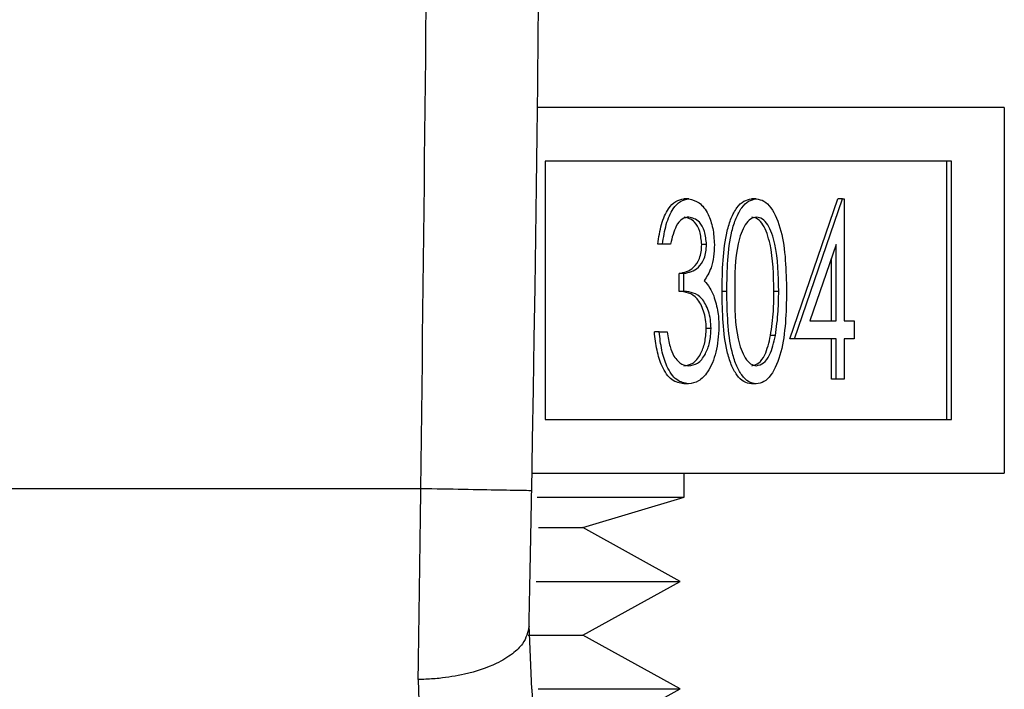
# Model space of a CAD drawing. Units: inches. Extents: x 0.4 to 10.6, y 0.4 to 8.1.
# Drawn here: x 4.1 to 4.1, y 2.7 to 2.7 of the extents above; entities that cross this region are included whole.
import ezdxf

# ---------------------------------------------------------------- set-up
doc = ezdxf.new("R2010")
doc.units = ezdxf.units.IN
doc.header["$MEASUREMENT"] = 0

msp = doc.modelspace()

# ---------------------------------------------------------------- linework, layer by layer
at = {"color": 7, "linetype": 'Continuous', "lineweight": 25}
for p, q in [((4.11576107260862, 2.686981764784608), (4.102492288445105, 2.686981764784608)), ((4.11576107260862, 2.686981764784608), (4.11576107260862, 2.676581764784561)), ((4.114261331835536, 2.685459000410311), (4.102711586598025, 2.685459000410311)), ((4.102711586598025, 2.685459000410311), (4.102711586598025, 2.678104529158859)), ((4.114124949882184, 2.678104529158859), (4.114124949882184, 2.685459000410311)), ((4.114261331835536, 2.678104529158859), (4.114261331835536, 2.685459000410311)), ((4.106791755314676, 2.684381391470762), (4.106655373361324, 2.684381391470762)), ((4.108710325026215, 2.684381391470762), (4.108573943072863, 2.684381391470762)), ((4.109661182656197, 2.680407032496403), (4.111025866149787, 2.684381391470762)), ((4.10979756460955, 2.680407032496403), (4.111162248103139, 2.684381391470762)), ((4.111162248103139, 2.684381391470762), (4.111025866149787, 2.684381391470762)), ((4.111162248103139, 2.684381391470762), (4.111207821019806, 2.684381391470762)), ((4.111207821019806, 2.684381391470762), (4.111207821019806, 2.680919853009224)), ((4.106047564609548, 2.68309934018871), (4.105911182656196, 2.68309934018871)), ((4.106271923583907, 2.68309934018871), (4.106047564609548, 2.68309934018871)), ((4.107297564609548, 2.683084316150249), (4.107161182656196, 2.683084316150249)), ((4.110983462045447, 2.683091327368198), (4.110238269737755, 2.680919853009224)), ((4.110983462045447, 2.680919853009224), (4.110983462045447, 2.683091327368198)), ((4.110847080092095, 2.680919853009224), (4.110847080092095, 2.682693913289075)), ((4.10652015701517, 2.681753186342557), (4.10652015701517, 2.682266006855377)), ((4.106656538968522, 2.682266006855377), (4.10652015701517, 2.682266006855377)), ((4.106656538968522, 2.681753186342557), (4.106656538968522, 2.682266006855377)), ((4.106656538968522, 2.681753186342557), (4.10652015701517, 2.681753186342557)), ((4.107874487686471, 2.681751183137429), (4.10773810573312, 2.681751183137429)), ((4.109348846660831, 2.681753186342557), (4.109212464707479, 2.681753186342557)), ((4.110238269737755, 2.680919853009224), (4.110983462045447, 2.680919853009224)), ((4.111207821019806, 2.680919853009224), (4.111496282558268, 2.680919853009225)), ((4.111496282558268, 2.680919853009225), (4.111496282558268, 2.680407032496404)), ((4.105951410763393, 2.68059934018871), (4.105815028810042, 2.68059934018871)), ((4.105951410763393, 2.68059934018871), (4.106175769737753, 2.68059934018871)), ((4.107425769737754, 2.680695494034865), (4.107289387784402, 2.680695494034865)), ((4.109254195218523, 2.680496175124608), (4.109117813265171, 2.680496175124608)), ((4.10979756460955, 2.680407032496403), (4.109661182656197, 2.680407032496403)), ((4.110983462045447, 2.680407032496403), (4.10979756460955, 2.680407032496403)), ((4.110847080092095, 2.679253186342557), (4.110847080092095, 2.680407032496403)), ((4.110983462045447, 2.679253186342557), (4.110983462045447, 2.680407032496403)), ((4.111496282558268, 2.680407032496404), (4.111207821019806, 2.680407032496403)), ((4.111207821019806, 2.680407032496403), (4.111207821019806, 2.679253186342557)), ((4.10678524489801, 2.679124981214351), (4.106648862944658, 2.679124981214351)), ((4.108710325026215, 2.679124981214351), (4.108573943072863, 2.679124981214351)), ((4.110983462045447, 2.679253186342557), (4.110847080092095, 2.679253186342557)), ((4.111207821019806, 2.679253186342557), (4.110983462045447, 2.679253186342557)), ((4.102711586598025, 2.678104529158859), (4.114261331835536, 2.678104529158859)), ((4.102336673467208, 2.676581764784561), (4.11576107260862, 2.676581764784561)), ((4.10666261904152, 2.675899830953237), (4.10666261904152, 2.67658176478456)), ((4.099178597489977, 2.676139688232481), (4.074146633032906, 2.676140075207587)), ((4.102482691486696, 2.675899830953237), (4.10666261904152, 2.675899830953237)), ((4.103781109816163, 2.675033114694827), (4.106662619041415, 2.675899830953237)), ((4.102522713634397, 2.675033114694827), (4.103781109816163, 2.675033114694827)), ((4.106543896741041, 2.673505001929217), (4.10378110981617, 2.675033114694827)), ((4.102450472654162, 2.673505001929217), (4.106543896741105, 2.673505001929217)), ((4.103781109816159, 2.671976889163566), (4.106543896741105, 2.673505001929217)), ((4.102335288147868, 2.670434292431377), (4.102254063568753, 2.672249900670432)), ((4.102232321180765, 2.671976889163566), (4.103781109816159, 2.671976889163566)), ((4.10654389674102, 2.670448776397968), (4.103781109816173, 2.671976889163566)), ((4.099103027160607, 2.670714980106547), (4.099188828318701, 2.668066421796414)), ((4.102335288147868, 2.670434292431377), (4.102730688213746, 2.661595938012806)), ((4.102513317490023, 2.670448776397968), (4.10654389674102, 2.670448776397968)), ((4.103781109816159, 2.668920663632321), (4.106543896741096, 2.670448776397968))]:
    msp.add_line(p, q, dxfattribs=at)
msp.add_arc((2.308489054442938, 2.708624232629957), 1.794133774283465, 358.9607226047101, 1.912883422757505, dxfattribs=at)
for points in [[(4.099178597489977, 2.676139688232481), (4.099358555137474, 2.691519860394401), (4.099718470432469, 2.722280204718242), (4.098889603872099, 2.753031486027577), (4.098475170591914, 2.768407126682245)], [(4.099103027160607, 2.670714980106547), (4.099115622215502, 2.671576454038976), (4.099140812325267, 2.673299401902105), (4.099166002435031, 2.675192926119184), (4.099178597489901, 2.676139688226772)], [(4.10232768699791, 2.676082561223319), (4.102280351251007, 2.67608341993173), (4.102185679757203, 2.676085137348551), (4.101457455612102, 2.67609834791856), (4.100416540481946, 2.676117230953808), (4.09959124608367, 2.676132202456058), (4.099178598884533, 2.676139688207182)]]:
    msp.add_open_spline(points, degree=3, dxfattribs=at)
for points, knots in [([(4.105911182656196, 2.68309934018871), (4.105939988424974, 2.683291630548643), (4.105997507899112, 2.683675596707306), (4.106188550939921, 2.684100621150753), (4.106419688479243, 2.684344683092796), (4.106576789542984, 2.684369151888486), (4.106655373361324, 2.684381391470762)], [0, 0, 0, 0, 0.2802877402650729, 0.559679679147492, 0.7797465447966144, 1, 1, 1, 1]), ([(4.106047564609548, 2.68309934018871), (4.106076370378326, 2.683291630548643), (4.106133889852464, 2.683675596707306), (4.106324932893273, 2.684100621150753), (4.106556070432595, 2.684344683092796), (4.106713171496336, 2.684369151888486), (4.106791755314676, 2.684381391470762)], [0, 0, 0, 0, 0.2802877402650793, 0.5596796791474931, 0.7797465447966255, 1, 1, 1, 1]), ([(4.106791755314676, 2.684381391470762), (4.106892975615025, 2.684359656866182), (4.107095307223609, 2.684316211060434), (4.107337443026164, 2.683994968045904), (4.107491205205704, 2.683558901574115), (4.107511689243613, 2.683241096399687), (4.107521923583907, 2.683082312945121)], [0, 0, 0, 0, 0.2800849611447452, 0.5598683320862049, 0.7800991540777168, 1, 1, 1, 1]), ([(4.10773810573312, 2.681751183137429), (4.107747802832504, 2.682348194369868), (4.107759939843972, 2.683095421131942), (4.107992839170119, 2.683846574254799), (4.108155103656848, 2.684145065292462), (4.108354720340968, 2.684345758332659), (4.108500870315619, 2.684369513999717), (4.108573943072863, 2.684381391470762)], [0, 0, 0, 0, 0.498693735172307, 0.6241713467884832, 0.7494775843554349, 0.8747426148624446, 1, 1, 1, 1]), ([(4.107874487686471, 2.681751183137429), (4.107884184785856, 2.682348194369868), (4.107896321797324, 2.683095421131942), (4.108129221123472, 2.683846574254799), (4.1082914856102, 2.684145065292462), (4.108491102294319, 2.684345758332659), (4.108637252268971, 2.684369513999717), (4.108710325026215, 2.684381391470762)], [0, 0, 0, 0, 0.498693735172334, 0.6241713467885178, 0.7494775843554671, 0.8747426148624933, 1, 1, 1, 1]), ([(4.108710325026215, 2.684381391470762), (4.108783919823407, 2.684369613636308), (4.108931109951389, 2.684346057882007), (4.109199385330241, 2.684085164120855), (4.10953725770277, 2.683250891961591), (4.109558822755208, 2.682351221319721), (4.10957320563519, 2.681751183137429)], [0, 0, 0, 0, 0.1256155823161702, 0.2512320754074944, 0.5006068626431558, 1, 1, 1, 1]), ([(4.106794760122368, 2.683868570957941), (4.106729746593206, 2.683858274567457), (4.106599916084725, 2.683837712914684), (4.106393376196804, 2.683587306676895), (4.106317990835085, 2.683284426982989), (4.106271923583907, 2.68309934018871)], [0, 0, 0, 0, 0.2806216957943563, 0.5603950120189455, 1, 1, 1, 1]), ([(4.107161182656196, 2.683084316150249), (4.107148518079565, 2.683215205002438), (4.107123086904818, 2.683478037102506), (4.106931651712777, 2.683801660719998), (4.106761931547403, 2.683843216212317), (4.106658378169016, 2.683868570957941)], [0, 0, 0, 0, 0.2788856770549109, 0.5600179614471724, 1, 1, 1, 1]), ([(4.107297564609548, 2.683084316150249), (4.107284900032917, 2.683215205002438), (4.10725946885817, 2.683478037102506), (4.107068033666128, 2.683801660719998), (4.106898313500756, 2.683843216212317), (4.106794760122368, 2.683868570957941)], [0, 0, 0, 0, 0.2788856770549147, 0.5600179614472038, 1, 1, 1, 1]), ([(4.108717837045446, 2.683868570957941), (4.108660567479187, 2.68385699010148), (4.108545986219914, 2.683833819869828), (4.108343397003178, 2.683603583270769), (4.108104202983442, 2.682920267820983), (4.108100991462519, 2.682220514116955), (4.10809884666083, 2.681753186342557)], [0, 0, 0, 0, 0.125420734146395, 0.2509337261703104, 0.4997390187286002, 1, 1, 1, 1]), ([(4.109212464707479, 2.681753186342557), (4.109203068350298, 2.682217229260405), (4.109188993629066, 2.682912315088078), (4.10895576229739, 2.683601372273412), (4.108753070949183, 2.683832279278726), (4.108638638299876, 2.683856478400362), (4.108581455092094, 2.683868570957941)], [0, 0, 0, 0, 0.5000736857979383, 0.7490559998251631, 0.8746006232456647, 1, 1, 1, 1]), ([(4.109348846660831, 2.681753186342557), (4.109339450303651, 2.682217229260405), (4.109325375582419, 2.682912315088078), (4.109092144250742, 2.683601372273411), (4.108889452902535, 2.683832279278726), (4.108775020253228, 2.683856478400362), (4.108717837045446, 2.683868570957941)], [0, 0, 0, 0, 0.5000736857979347, 0.7490559998251636, 0.874600623245622, 1, 1, 1, 1]), ([(4.10652015701517, 2.682266006855377), (4.106661347836508, 2.682292195561429), (4.106873108719244, 2.682331473918609), (4.107080386815943, 2.682624444595354), (4.10715108871126, 2.68287348537636), (4.107157818731257, 2.6830140543346), (4.107161182656196, 2.683084316150249)], [0, 0, 0, 0, 0.4993829574375531, 0.7489847774024128, 0.874532859060894, 1, 1, 1, 1]), ([(4.106656538968522, 2.682266006855377), (4.10679772978986, 2.682292195561429), (4.107009490672596, 2.682331473918609), (4.107216768769295, 2.682624444595354), (4.107287470664613, 2.68287348537636), (4.107294200684609, 2.6830140543346), (4.107297564609548, 2.683084316150249)], [0, 0, 0, 0, 0.4993829574375322, 0.7489847774024376, 0.8745328590609006, 0.9999999999999999, 0.9999999999999999, 0.9999999999999999, 0.9999999999999999]), ([(4.107521923583907, 2.683082312945121), (4.107517858069949, 2.682966788279477), (4.107509730290082, 2.68273583124398), (4.107419658859825, 2.682352107305869), (4.107301863573636, 2.682166791549482), (4.107229956436471, 2.682053667111787)], [0, 0, 0, 0, 0.2805082111731997, 0.5607923167249559, 1, 1, 1, 1]), ([(4.107229956436471, 2.682053667111787), (4.107288054047864, 2.681992592266025), (4.107391829836102, 2.681883498447731), (4.107467557483806, 2.681705383765657), (4.107500889930061, 2.68162698441948)], [0, 0, 0, 0, 0.5598378232323535, 0.9999999999999999, 0.9999999999999999, 0.9999999999999999, 0.9999999999999999]), ([(4.107289387784402, 2.680695494034865), (4.107285731813272, 2.680782671990266), (4.107278418658983, 2.680957056802404), (4.107200890581187, 2.681272820885745), (4.106968088709527, 2.681703692503205), (4.106699364017356, 2.681733385014165), (4.10652015701517, 2.681753186342557)], [0, 0, 0, 0, 0.1255717492342633, 0.2511851281564257, 0.5006306741250459, 0.9999999999999999, 0.9999999999999999, 0.9999999999999999, 0.9999999999999999]), ([(4.107425769737754, 2.680695494034865), (4.107422113766624, 2.680782671990267), (4.107414800612335, 2.680957056802405), (4.107337272534539, 2.681272820885745), (4.107104470662878, 2.681703692503205), (4.106835745970708, 2.681733385014165), (4.106656538968522, 2.681753186342557)], [0, 0, 0, 0, 0.1255717492342651, 0.251185128156442, 0.5006306741251066, 1, 1, 1, 1]), ([(4.107500889930061, 2.68162698441948), (4.107548678514068, 2.681473843645293), (4.107634097698778, 2.681200113834108), (4.107645226170757, 2.680879712620022), (4.107650128712113, 2.680738562945121)], [0, 0, 0, 0, 0.5594596128350877, 1, 1, 1, 1]), ([(4.108573943072863, 2.679124981214351), (4.108500953231385, 2.679136571100007), (4.108354982345522, 2.679159749474449), (4.108155426646002, 2.679359479525882), (4.107993792802664, 2.679658707560411), (4.107763542303879, 2.680411141274263), (4.107749402692282, 2.681156040091342), (4.10773810573312, 2.681751183137429)], [0, 0, 0, 0, 0.125288953338006, 0.2505628062343946, 0.3758442955103009, 0.5013256583515803, 1, 1, 1, 1]), ([(4.108710325026215, 2.679124981214351), (4.108637335184736, 2.679136571100007), (4.108491364298874, 2.679159749474449), (4.108291808599354, 2.679359479525882), (4.108130174756016, 2.679658707560411), (4.107899924257232, 2.680411141274264), (4.107885784645634, 2.681156040091343), (4.107874487686471, 2.681751183137429)], [0, 0, 0, 0, 0.1252889533380201, 0.2505628062343879, 0.3758442955103131, 0.5013256583515692, 1, 1, 1, 1]), ([(4.10809884666083, 2.681753186342557), (4.10810070574376, 2.681285732095739), (4.108103489295317, 2.68058582625704), (4.108343822392039, 2.679904274250692), (4.108546228091962, 2.679674527413821), (4.108660650707116, 2.679650040060309), (4.108717837045446, 2.679637801727172)], [0, 0, 0, 0, 0.5003022354730435, 0.749088190139576, 0.8745988489231726, 1, 1, 1, 1]), ([(4.10957320563519, 2.681751183137429), (4.109559509577066, 2.681150873302784), (4.109538973423573, 2.680250756291346), (4.109198560826231, 2.679422165271649), (4.108930888130666, 2.679160867130931), (4.108783845290573, 2.67913694306119), (4.108710325026215, 2.679124981214351)], [0, 0, 0, 0, 0.4993787149765749, 0.7487787981451246, 0.8743913735555111, 1, 1, 1, 1]), ([(4.109117813265171, 2.680496175124608), (4.109149659190776, 2.680726664929948), (4.109206567686737, 2.68113854895929), (4.109210661699371, 2.681565261586253), (4.109212464707479, 2.681753186342557)], [0, 0, 0, 0, 0.5595987921845629, 1, 1, 1, 1]), ([(4.109254195218523, 2.680496175124608), (4.109286041144128, 2.680726664929948), (4.109342949640089, 2.68113854895929), (4.109347043652723, 2.681565261586253), (4.109348846660831, 2.681753186342557)], [0, 0, 0, 0, 0.559598792184567, 1, 1, 1, 1]), ([(4.107650128712113, 2.680738562945121), (4.107632291333928, 2.680493010536793), (4.107596609482295, 2.680001808045512), (4.107361539766992, 2.679463127988997), (4.107075839657784, 2.679169002444104), (4.106882141908728, 2.67913965981893), (4.10678524489801, 2.679124981214351)], [0, 0, 0, 0, 0.2793455463847904, 0.5588022094623514, 0.7792914618426103, 1, 1, 1, 1]), ([(4.106648862944658, 2.679124981214351), (4.106534104611455, 2.67914478991416), (4.106304892244684, 2.679184354787916), (4.106034506388416, 2.679569162903536), (4.1058772098038, 2.680074100732652), (4.105835770558873, 2.680424135769885), (4.105815028810042, 2.68059934018871)], [0, 0, 0, 0, 0.2798764029706046, 0.5590106699742647, 0.7792698699940571, 0.9999999999999999, 0.9999999999999999, 0.9999999999999999, 0.9999999999999999]), ([(4.10678524489801, 2.679124981214351), (4.106670486564807, 2.67914478991416), (4.106441274198035, 2.679184354787916), (4.106170888341768, 2.679569162903536), (4.106013591757152, 2.680074100732652), (4.105972152512225, 2.680424135769885), (4.105951410763393, 2.68059934018871)], [0, 0, 0, 0, 0.2798764029706235, 0.5590106699742721, 0.7792698699940366, 0.9999999999999999, 0.9999999999999999, 0.9999999999999999, 0.9999999999999999]), ([(4.106175769737753, 2.68059934018871), (4.106198656466195, 2.680453973007173), (4.10623947500663, 2.680194710256155), (4.106331260959218, 2.679995672717832), (4.106371583039035, 2.67990823441948)], [0, 0, 0, 0, 0.5606944343828957, 1, 1, 1, 1]), ([(4.106652869354914, 2.679637801727172), (4.106739536031188, 2.67964949970691), (4.106912548963266, 2.679672852417094), (4.107122528660603, 2.679931067480269), (4.107264126264664, 2.6802882932171), (4.107280973342276, 2.680559858184372), (4.107289387784402, 2.680695494034865)], [0, 0, 0, 0, 0.2805889776891914, 0.5601405733599847, 0.7803077914327993, 1, 1, 1, 1]), ([(4.106789251308266, 2.679637801727172), (4.10687591798454, 2.67964949970691), (4.107048930916618, 2.679672852417094), (4.107258910613954, 2.679931067480269), (4.107400508218016, 2.680288293217099), (4.107417355295628, 2.680559858184372), (4.107425769737754, 2.680695494034865)], [0, 0, 0, 0, 0.2805889776892445, 0.5601405733600119, 0.7803077914328077, 1, 1, 1, 1]), ([(4.108581455092095, 2.679637801727172), (4.108649778039646, 2.679654649874828), (4.10878651665305, 2.679688369034079), (4.108997279168729, 2.679974881052348), (4.109072137065639, 2.680298631584961), (4.109117813265171, 2.680496175124608)], [0, 0, 0, 0, 0.2802128526348966, 0.5608059707721288, 1, 1, 1, 1]), ([(4.108717837045446, 2.679637801727172), (4.108786159992997, 2.679654649874828), (4.108922898606402, 2.679688369034079), (4.109133661122081, 2.679974881052348), (4.109208519018991, 2.680298631584961), (4.109254195218523, 2.680496175124608)], [0, 0, 0, 0, 0.2802128526348213, 0.5608059707721408, 1, 1, 1, 1]), ([(4.106371583039035, 2.67990823441948), (4.106443393247527, 2.679818187513194), (4.106571923597476, 2.679657015994272), (4.106722709738499, 2.679643684766616), (4.106789251308266, 2.679637801727172)], [0, 0, 0, 0, 0.5587023494523786, 1, 1, 1, 1]), ([(4.10225359480591, 2.67222679094725), (4.102265913988121, 2.672840929859417), (4.102290538634142, 2.674068523790627), (4.102315308809811, 2.67541146479667), (4.102327686997907, 2.676082561223176)], [0, 0, 0, 0, 0.5002785502227918, 1, 1, 1, 1]), ([(4.102253594801684, 2.672226790947597), (4.102216447470393, 2.672058694534194), (4.102156104703222, 2.671785635814139), (4.101785250600043, 2.671430262908293), (4.101265994636888, 2.671113530464314), (4.100537886978843, 2.670867309079189), (4.099803079812673, 2.670748671986896), (4.099368784605339, 2.67072022078671), (4.099174791842028, 2.670715782434137), (4.099124172793805, 2.670715171096955), (4.099109311872582, 2.67071503431634), (4.099104660688634, 2.670714993312292), (4.099103027160607, 2.670714978911386)], [0, 0, 0, 0, 0.2152258022482494, 0.3496165140898867, 0.5002025414515868, 0.7241502440885007, 0.8783982075440468, 0.9680241144936386, 0.9909060451920364, 0.9971537520183927, 0.9990003779897046, 1, 1, 1, 1])]:
    msp.add_open_spline(points, degree=3, knots=knots, dxfattribs=at)

doc.saveas('drawing.dxf')
